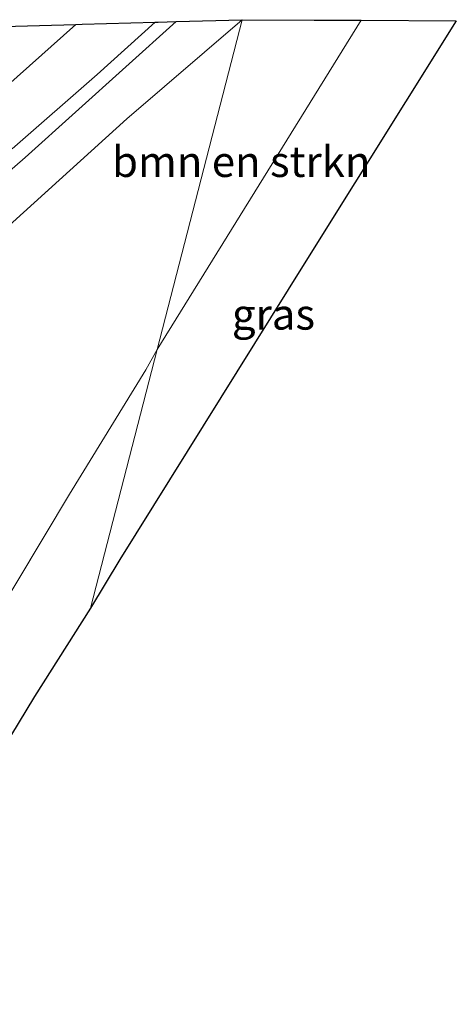
# Model space of a CAD drawing. Units: metres. Extents: x 250000 to 260010, y 477212 to 479796.
# Drawn here: x 257569 to 257605, y 479716 to 479796 of the extents above; entities that cross this region are included whole.
import ezdxf
from ezdxf.enums import TextEntityAlignment as Align

# ---------------------------------------------------------------- set-up
doc = ezdxf.new("R2010")
doc.units = ezdxf.units.M
for name, color, linetype, lineweight in [('B-ME-GR-BOMENSTRUIKEN-GV-B6', 93, 'Continuous', 18), ('B-ME-GW-KRUINLIJN-L-B1', 93, 'Continuous', 18), ('B-ME-GW-TEENLIJN-L-B1', 93, 'Continuous', 18), ('B-ME-IE-GRASLAND-GV-B6', 93, 'Continuous', 18), ('B-ME-IE-HULPGEOMETRIE-L-B1', 53, 'Continuous', 18), ('B-ME-KG-KADASTRAAL-OPNAMEDTMGRENS-L-B1', 10, 'Continuous', 25)]:
    doc.layers.add(name, color=color, linetype=linetype, lineweight=lineweight)
doc.styles.add('NLCS-ISO', font='NLCS-ISO.TTF')

msp = doc.modelspace()

# ---------------------------------------------------------------- linework, layer by layer
at = {"layer": 'B-ME-GR-BOMENSTRUIKEN-GV-B6'}
for points in [[(257496.465, 479716.315, 31.136), (257509.628, 479727.714, 31.202), (257527.442, 479742.965, 31.229), (257548.044, 479761.484, 31.304), (257564.834, 479776.506, 31.436), (257577.9, 479788.345, 31.514), (257587.283, 479796.397, 31.451), (257580.381, 479769.568, 31.496), (257579.461, 479767.92, 31.523), (257573.257, 479757.805, 31.493), (257566.789, 479747.067, 31.415), (257563.934, 479744.625, 31.409), (257561.885, 479743.351, 31.415), (257558.023, 479740.65, 31.4), (257553.671, 479738.346, 31.373), (257546.541, 479735.004, 31.364), (257536.576, 479731.417, 31.31), (257513.796, 479722.943, 31.172), (257496.465, 479716.315, 31.136)], [(257556.659, 479780.775, 30.716), (257573.752, 479796.018, 30.758), (257574.276, 479796.033, 30.888), (257580.21, 479796.198, 33.389), (257575.497, 479791.942, 33.473), (257568.579, 479785.88, 33.422)], [(257558.746, 479775.736, 33.401), (257569.655, 479785.177, 33.38), (257581.924, 479796.247, 33.47), (257587.283, 479796.397, 31.451), (257577.9, 479788.345, 31.514)], [(257568.579, 479785.88, 33.422), (257575.497, 479791.942, 33.473), (257580.21, 479796.198, 33.389), (257580.445, 479796.205, 33.383), (257581.924, 479796.247, 33.47), (257569.655, 479785.177, 33.38), (257558.746, 479775.736, 33.401)], [(257596.971, 479796.35, 31.599), (257580.381, 479769.568, 31.496), (257587.283, 479796.397, 31.451), (257593.1397, 479796.3686, 31.5405), (257596.971, 479796.35, 31.599)], [(257577.9, 479788.345, 31.514), (257564.834, 479776.506, 31.436)]]:
    msp.add_polyline3d(points, dxfattribs=at)
at = {"layer": 'B-ME-GW-KRUINLIJN-L-B1'}
for points in [[(257581.924, 479796.247, 33.47), (257569.655, 479785.177, 33.38), (257558.746, 479775.736, 33.401)], [(257568.579, 479785.88, 33.422), (257575.497, 479791.942, 33.473), (257580.21, 479796.198, 33.389)]]:
    msp.add_polyline3d(points, dxfattribs=at)
at = {"layer": 'B-ME-GW-TEENLIJN-L-B1'}
msp.add_line((257577.9, 479788.345, 31.514), (257587.283, 479796.397, 31.451), dxfattribs=at)
msp.add_polyline3d([(257496.465, 479716.315, 31.136), (257509.628, 479727.714, 31.202), (257527.442, 479742.965, 31.229), (257548.044, 479761.484, 31.304), (257564.834, 479776.506, 31.436), (257577.9, 479788.345, 31.514)], dxfattribs=at)
at = {"layer": 'B-ME-IE-GRASLAND-GV-B6'}
for points in [[(257604.7, 479796.313, 31.775), (257592.338, 479776.538, 31.767), (257577.337, 479752.483, 31.701), (257574.966, 479748.527, 31.719), (257580.381, 479769.568, 31.496), (257596.971, 479796.35, 31.599), (257604.7, 479796.313, 31.775)], [(257566.856, 479795.827, 30.71), (257573.752, 479796.018, 30.758), (257556.659, 479780.775, 30.716)], [(257566.789, 479747.067, 31.415), (257573.257, 479757.805, 31.493), (257579.461, 479767.92, 31.523), (257580.381, 479769.568, 31.496), (257574.966, 479748.527, 31.719)], [(257574.966, 479748.527, 31.719), (257570.394, 479741.337, 31.695), (257562.198, 479727.82, 31.683)]]:
    msp.add_polyline3d(points, dxfattribs=at)
at = {"layer": 'B-ME-IE-HULPGEOMETRIE-L-B1'}
msp.add_polyline3d([(257574.966, 479748.527, 31.719), (257580.381, 479769.568, 31.496), (257587.283, 479796.397, 31.451)], dxfattribs=at)
at = {"layer": 'B-ME-KG-KADASTRAAL-OPNAMEDTMGRENS-L-B1'}
for points in [[(257566.856, 479795.827, 30.71), (257573.752, 479796.018, 30.758), (257574.276, 479796.033, 30.888), (257580.21, 479796.198, 33.389), (257580.445, 479796.205, 33.383), (257581.924, 479796.247, 33.47), (257587.283, 479796.397, 31.451)], [(257587.283, 479796.397, 31.451), (257593.1397, 479796.3686, 31.5405), (257596.971, 479796.35, 31.599), (257604.7, 479796.313, 31.775), (257592.338, 479776.538, 31.767), (257577.337, 479752.483, 31.701), (257574.966, 479748.527, 31.719)], [(257574.966, 479748.527, 31.719), (257570.394, 479741.337, 31.695), (257562.198, 479727.82, 31.683)]]:
    msp.add_polyline3d(points, dxfattribs=at)

# ---------------------------------------------------------------- texts
at = {"layer": 'B-ME-GR-BOMENSTRUIKEN-GV-B6', "ltscale": 0.2, "style": 'NLCS-ISO'}
msp.add_text('bmn en strkn', height=2.5, dxfattribs=at).set_placement((257587.2135, 479784.8548), align=Align.MIDDLE_CENTER)
at = {"layer": 'B-ME-IE-GRASLAND-GV-B6', "ltscale": 0.2, "style": 'NLCS-ISO'}
msp.add_text('gras', height=2.5, dxfattribs=at).set_placement((257589.833, 479772.4385), align=Align.MIDDLE_CENTER)

doc.saveas('drawing.dxf')
